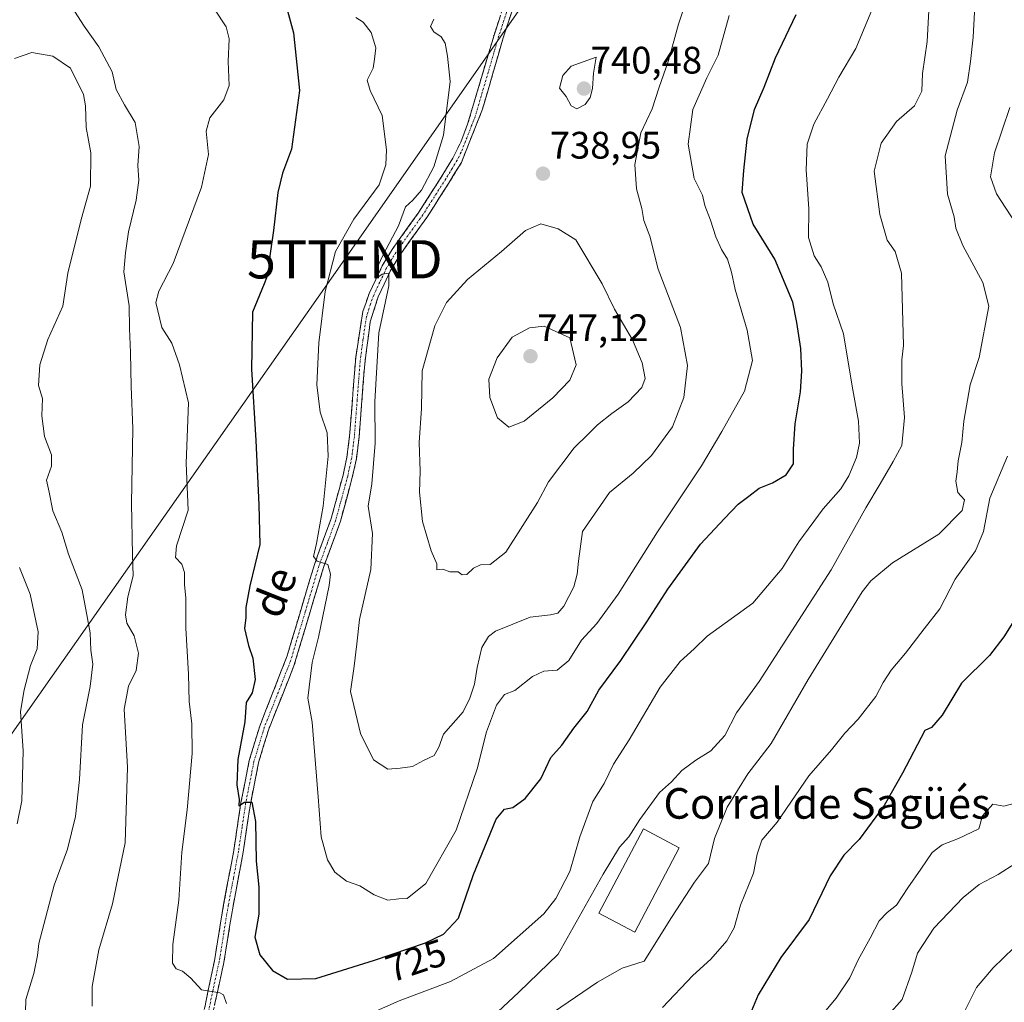
# Model space of a CAD drawing. Units: metres. Extents: x 617996 to 621457, y 4710927 to 4713300.
# Drawn here: x 618963 to 619221, y 4711284 to 4711541 of the extents above; entities that cross this region are included whole.
import ezdxf
from ezdxf.enums import TextEntityAlignment as Align

# ---------------------------------------------------------------- set-up
doc = ezdxf.new("R2010")
doc.units = ezdxf.units.M
doc.header["$MEASUREMENT"] = 0
doc.linetypes.add('TRAZO_Y_PUNTO', pattern=[1, 0.5, -0.25, 0, -0.25])
doc.linetypes.add('TRAZOSX2', pattern=[1.5, 1, -0.5])
doc.layers.get('0').update_dxf_attribs({"lineweight": 5})
for name, color, linetype, lineweight in [('Camino', 19, 'TRAZOSX2', 0), ('Camino Cxs', 19, 'Continuous', 0), ('Camino eje', 19, 'TRAZO_Y_PUNTO', 0), ('Carátula', 7, 'Continuous', 5), ('Curva de nivel maestra', 36, 'Continuous', 30), ('Curva de nivel normal', 36, 'Continuous', 0), ('Edificación industrial', 135, 'Continuous', 13), ('Edificación industrial Cxs', 135, 'Continuous', 13), ('Punto de cota en terreno', 7, 'Continuous', 0), ('Rótulo de curva de nivel directora', 19, 'Continuous', 0), ('Rótulo de punto de cota en terreno', 19, 'Continuous', 0), ('Tendido', 6, 'Continuous', 0), ('Texto cartográfico', 19, 'Continuous', 0), ('Torre de tendido puntual', 7, 'Continuous', 0)]:
    doc.layers.add(name, color=color, linetype=linetype, lineweight=lineweight)
doc.styles.add('Arial', font='txt', dxfattribs={"height": 0.2})

# ---------------------------------------------------------------- blocks, each defined once
blk = doc.blocks.new('*U172')
at = {"layer": 'Curva de nivel normal', "color": 36, "linetype": 'Continuous', "lineweight": 0}
blk.add_polyline3d([(619148.95, 4711542.12, 730), (619146.1, 4711531.72, 730), (619143.1, 4711525.85, 730), (619139.49, 4711517.56, 730), (619138.3, 4711508.45, 730), (619139.87, 4711499.47, 730), (619141.97, 4711495.16, 730), (619142.64, 4711492.44, 730), (619144.09, 4711488.61, 730), (619145.47, 4711484.21, 730), (619146.96, 4711480.93, 730), (619148.56, 4711478.4, 730), (619149.62, 4711475, 730), (619150.56, 4711470.48, 730), (619153.66, 4711459.86, 730), (619155.05, 4711451.93, 730), (619153, 4711443.85, 730), (619147.09, 4711433.35, 730), (619141.77, 4711424.3, 730), (619130.28, 4711407.07, 730), (619119.97, 4711390.73, 730), (619114.34, 4711383.12, 730), (619110.34, 4711378.75, 730), (619107.08, 4711373.45, 730), (619104.01, 4711370.91, 730), (619100.54, 4711370.59, 730), (619097.54, 4711369.22, 730), (619092.88, 4711365.61, 730), (619090.24, 4711364.5, 730), (619088.14, 4711361.76, 730), (619085.5, 4711354.74, 730), (619083.1, 4711345.08, 730), (619077.55, 4711329.08, 730), (619069.59, 4711315.08, 730), (619064.74, 4711311.19, 730), (619062.55, 4711311.09, 730), (619059.69, 4711310.76, 730), (619056.15, 4711312.14, 730), (619052.37, 4711314.44, 730), (619048.85, 4711315.72, 730), (619045.8, 4711318.04, 730), (619043.88, 4711321.3, 730), (619042.22, 4711327.34, 730), (619041.48, 4711337.73, 730), (619040.33, 4711351.83, 730), (619039.89, 4711357.33, 730), (619038.73, 4711363.56, 730), (619039.86, 4711372.92, 730), (619041.52, 4711379.52, 730), (619044.3, 4711393.04, 730), (619044.65, 4711395.98, 730), (619043.99, 4711398.52, 730), (619041.22, 4711399.42, 730), (619040.22, 4711400.62, 730), (619041.04, 4711404.02, 730), (619042.73, 4711413.77, 730), (619044.1, 4711426.86, 730), (619043.8, 4711432.98, 730), (619042, 4711438.41, 730), (619041.1, 4711445.52, 730), (619041.61, 4711456.54, 730), (619043.27, 4711469.93, 730), (619046.01, 4711480.4, 730), (619050.82, 4711488.86, 730), (619057.4, 4711497.84, 730), (619059.16, 4711503.06, 730), (619059.31, 4711507.01, 730), (619058.21, 4711515.94, 730), (619055.09, 4711522.52, 730), (619054.32, 4711525.18, 730), (619055.81, 4711528.34, 730), (619056.17, 4711530.66, 730), (619056.52, 4711533.7, 730), (619055.3, 4711537.65, 730), (619053.21, 4711540.39, 730), (619051.31, 4711541.59, 730)], dxfattribs=at)
blk = doc.blocks.new('*U173')
at = {"layer": 'Curva de nivel normal', "color": 36, "linetype": 'Continuous', "lineweight": 0}
for points in [[(619222.42, 4711518.06, 705), (619218.36, 4711506.22, 705), (619217.32, 4711499.97, 705), (619218.95, 4711495.48, 705), (619223.82, 4711488.02, 705)], [(619221.79, 4711426.86, 705), (619217.17, 4711415.92, 705), (619215.52, 4711407.2, 705), (619213.44, 4711402.09, 705), (619208.1, 4711394.66, 705), (619204.08, 4711386.92, 705), (619199.97, 4711381.74, 705), (619195.1, 4711375.35, 705), (619191.38, 4711370.9, 705), (619189.3, 4711367.69, 705), (619187.36, 4711363.97, 705), (619182.72, 4711358.03, 705), (619179.27, 4711354.38, 705), (619175.78, 4711350.05, 705), (619169.8, 4711343.21, 705), (619161.52, 4711331.14, 705), (619157.57, 4711326.42, 705), (619156.28, 4711322.75, 705), (619155.34, 4711317.75, 705), (619151.96, 4711309.44, 705), (619150.27, 4711303.49, 705), (619148.41, 4711300.1, 705), (619144.22, 4711295.27, 705), (619139.51, 4711291.01, 705), (619131.54, 4711282.62, 705)], [(618962.74, 4711330.7, 705), (618963.92, 4711336.68, 705), (618964.31, 4711349.83, 705), (618963.62, 4711360.05, 705), (618964.59, 4711365.78, 705), (618966.21, 4711372.07, 705), (618967.92, 4711376.46, 705), (618968.18, 4711380.88, 705), (618966.16, 4711390.75, 705), (618963.32, 4711397.72, 705)]]:
    blk.add_polyline3d(points, dxfattribs=at)
blk = doc.blocks.new('*U184')
at = {"layer": 'Curva de nivel normal', "color": 36, "linetype": 'Continuous', "lineweight": 0}
for points in [[(619186.32, 4711543.52, 720), (619182.16, 4711533.48, 720), (619177.67, 4711525.98, 720), (619174.72, 4711520.29, 720), (619171.14, 4711513.68, 720), (619169.37, 4711508.47, 720), (619169.1, 4711501.73, 720), (619169.86, 4711491.57, 720), (619169.74, 4711484.09, 720), (619171.18, 4711479.24, 720), (619173.06, 4711476.4, 720), (619174.83, 4711472.4, 720), (619176.22, 4711466.73, 720), (619178.91, 4711458.89, 720), (619181.15, 4711445.2, 720), (619182.81, 4711436, 720), (619183.1, 4711430.3, 720), (619182.27, 4711426.53, 720), (619180.33, 4711421.7, 720), (619178.17, 4711418.36, 720), (619173.61, 4711413.08, 720), (619167.19, 4711404.43, 720), (619162.83, 4711397.52, 720), (619155.19, 4711388.45, 720), (619149.53, 4711384.32, 720), (619143.2, 4711379.78, 720), (619139.87, 4711376.47, 720), (619136.17, 4711373.14, 720), (619130.97, 4711366.41, 720), (619122.81, 4711352.64, 720), (619118.74, 4711346.3, 720), (619116.32, 4711341.28, 720), (619113.29, 4711336.55, 720), (619109.95, 4711327.28, 720), (619107.28, 4711318.23, 720), (619103.6, 4711311.18, 720), (619100.5, 4711307.18, 720), (619087.36, 4711295.47, 720), (619076.12, 4711289.47, 720), (619062.69, 4711284.4, 720), (619051.54, 4711279.49, 720)], [(619017.49, 4711283.68, 720), (619016.68, 4711285.95, 720), (619015.7, 4711286.51, 720), (619010.94, 4711287.27, 720), (619008.16, 4711290.31, 720), (619005.98, 4711292.15, 720), (619004.34, 4711292.74, 720), (619003.38, 4711294.22, 720), (619003.44, 4711299.12, 720), (619004.97, 4711310.77, 720), (619005.77, 4711323.29, 720), (619007.18, 4711334.38, 720), (619008.46, 4711349.09, 720), (619008.43, 4711356.83, 720), (619007.71, 4711362.66, 720), (619007.5, 4711369.81, 720), (619006.85, 4711381.91, 720), (619006.82, 4711389.83, 720), (619006.52, 4711393.17, 720), (619006.53, 4711396.41, 720), (619005.81, 4711398.59, 720), (619004.18, 4711400.36, 720), (619004.39, 4711403.43, 720), (619007.46, 4711412.74, 720), (619006.93, 4711425.07, 720), (619007.55, 4711440.81, 720), (619005.15, 4711450.72, 720), (619003.15, 4711456.44, 720), (619000.54, 4711460.5, 720), (618998.96, 4711467.02, 720), (618999.77, 4711470.04, 720), (619003.53, 4711477.28, 720), (619010.96, 4711497.24, 720), (619012.76, 4711505.75, 720), (619012.14, 4711511.9, 720), (619013.16, 4711515.4, 720), (619016.78, 4711520.09, 720), (619018.15, 4711523.78, 720), (619017.96, 4711530.12, 720), (619018.22, 4711536.05, 720), (619017.37, 4711539.2, 720), (619014.32, 4711543.82, 720)]]:
    blk.add_polyline3d(points, dxfattribs=at)
blk = doc.blocks.new('*U188')
at = {"layer": 'Curva de nivel normal', "color": 36, "linetype": 'Continuous', "lineweight": 0}
blk.add_polyline3d([(619171.66, 4711278.75, 695), (619176.97, 4711285.08, 695), (619180.55, 4711290.42, 695), (619182.76, 4711295.13, 695), (619185.89, 4711300.8, 695), (619188.2, 4711305.36, 695), (619190.28, 4711307.52, 695), (619192.75, 4711309.46, 695), (619195.72, 4711314, 695), (619199.16, 4711318.82, 695), (619202.05, 4711323.17, 695), (619204.72, 4711325.22, 695), (619208.96, 4711326.83, 695), (619214.3, 4711329.42, 695), (619215.25, 4711332.76, 695), (619217.94, 4711335.83, 695), (619220.8, 4711335.36, 695), (619225.12, 4711336.49, 695)], dxfattribs=at)
blk = doc.blocks.new('*U201')
at = {"layer": 'Curva de nivel normal', "color": 36, "linetype": 'Continuous', "lineweight": 0}
for points in [[(619213.66, 4711552.87, 710), (619212.79, 4711536.48, 710), (619212.13, 4711530.05, 710), (619211.37, 4711524.69, 710), (619208.65, 4711517.39, 710), (619205.51, 4711505.4, 710), (619206.12, 4711495.42, 710), (619207.89, 4711489.46, 710), (619208.27, 4711486.46, 710), (619210.09, 4711481.96, 710), (619215.31, 4711472.3, 710), (619216.94, 4711466.09, 710), (619214.36, 4711452.68, 710), (619212.06, 4711445.52, 710), (619210.41, 4711436.01, 710), (619209.88, 4711430.46, 710), (619208.86, 4711425.63, 710), (619208.63, 4711422.77, 710), (619208.25, 4711420.36, 710), (619208.84, 4711417.38, 710), (619210.57, 4711415.45, 710), (619209.98, 4711412.63, 710), (619203.84, 4711406.48, 710), (619191.73, 4711398.96, 710), (619186.08, 4711394.29, 710), (619183.78, 4711391.38, 710), (619169.61, 4711368.41, 710), (619159.96, 4711351.74, 710), (619153.9, 4711343.76, 710), (619148.43, 4711335.08, 710), (619145.16, 4711326.89, 710), (619143.62, 4711320.3, 710), (619139.92, 4711315.44, 710), (619133.88, 4711306.24, 710), (619126.75, 4711294.75, 710), (619120.99, 4711292.93, 710), (619114.52, 4711289.24, 710), (619103.02, 4711281.47, 710)], [(618964.78, 4711278.28, 710), (618964.99, 4711284.77, 710), (618967.05, 4711291.55, 710), (618968.07, 4711296.28, 710), (618968.38, 4711299.42, 710), (618972.4, 4711314.65, 710), (618975.86, 4711324.03, 710), (618978.02, 4711332.64, 710), (618979.03, 4711342.27, 710), (618979.82, 4711356.6, 710), (618981.83, 4711366.6, 710), (618982.49, 4711372.42, 710), (618982.02, 4711376.13, 710), (618981.82, 4711380.68, 710), (618979.69, 4711391.88, 710), (618976.16, 4711401.23, 710), (618974.4, 4711406.95, 710), (618972.01, 4711412.6, 710), (618971.13, 4711417.44, 710), (618970.4, 4711420.59, 710), (618971.72, 4711424.23, 710), (618971.67, 4711427.18, 710), (618969.88, 4711432.05, 710), (618969.2, 4711437.38, 710), (618969.38, 4711441.96, 710), (618968.26, 4711445.34, 710), (618968.66, 4711450.73, 710), (618970.77, 4711457.4, 710), (618974.65, 4711466.06, 710), (618976.01, 4711474.73, 710), (618979.44, 4711488.74, 710), (618981.89, 4711497.47, 710), (618982.02, 4711506.18, 710), (618980.75, 4711512.83, 710), (618980.56, 4711518.51, 710), (618980.08, 4711521.45, 710), (618976.69, 4711528.36, 710), (618972.06, 4711531.51, 710), (618966.55, 4711532.42, 710), (618962.06, 4711530.87, 710)]]:
    blk.add_polyline3d(points, dxfattribs=at)
blk = doc.blocks.new('*U205')
at = {"layer": 'Curva de nivel normal', "color": 36, "linetype": 'Continuous', "lineweight": 0}
blk.add_polyline3d([(619137.93, 4711546.52, 735), (619135.75, 4711539.88, 735), (619133.11, 4711530.38, 735), (619130.56, 4711523.16, 735), (619128.86, 4711517.73, 735), (619125.9, 4711511.42, 735), (619124.3, 4711503.12, 735), (619124.74, 4711496.76, 735), (619126.18, 4711491.66, 735), (619126.66, 4711488.51, 735), (619128.26, 4711484.45, 735), (619130.44, 4711475.76, 735), (619136.23, 4711460.56, 735), (619138.05, 4711450.6, 735), (619137.16, 4711442.23, 735), (619134.13, 4711434.54, 735), (619128.64, 4711427.06, 735), (619123.88, 4711422.38, 735), (619117.71, 4711417.39, 735), (619110.65, 4711407.18, 735), (619109.58, 4711399.4, 735), (619109.26, 4711395.96, 735), (619108.31, 4711392.65, 735), (619105.72, 4711387.65, 735), (619104.15, 4711385.76, 735), (619102.23, 4711385.38, 735), (619096.96, 4711384.74, 735), (619087.88, 4711381.13, 735), (619086.04, 4711379.73, 735), (619084.32, 4711376.78, 735), (619083.03, 4711371.62, 735), (619082.34, 4711367.2, 735), (619081.1, 4711363.55, 735), (619079.39, 4711359.96, 735), (619074.25, 4711354.19, 735), (619073.05, 4711350.79, 735), (619071.84, 4711348.61, 735), (619069, 4711347.24, 735), (619066.1, 4711345.73, 735), (619062.93, 4711345.23, 735), (619059.72, 4711344.98, 735), (619055.95, 4711347.43, 735), (619052.56, 4711354.36, 735), (619049.96, 4711365.3, 735), (619050.9, 4711371.96, 735), (619051.62, 4711377.82, 735), (619052.27, 4711384.17, 735), (619055.26, 4711397.26, 735), (619055.71, 4711406.61, 735), (619054.55, 4711413.75, 735), (619055.46, 4711419.65, 735), (619056.36, 4711430.25, 735), (619056.25, 4711441.14, 735), (619057.31, 4711459.13, 735), (619059.92, 4711471.41, 735), (619059.95, 4711474.73, 735), (619058.21, 4711474.46, 735), (619056.51, 4711473.36, 735), (619056.33, 4711474.92, 735), (619058.43, 4711479.53, 735), (619062.49, 4711487.09, 735), (619064.31, 4711492.05, 735), (619066.19, 4711493.81, 735), (619068.51, 4711496.45, 735), (619071.75, 4711502.54, 735), (619074.24, 4711510.8, 735), (619075.99, 4711524.84, 735), (619075.32, 4711531.49, 735), (619074.71, 4711534.89, 735), (619073.68, 4711536.53, 735), (619071.7, 4711537.87, 735), (619070.89, 4711539.26, 735), (619071.69, 4711541.14, 735)], dxfattribs=at)
blk = doc.blocks.new('*U207')
at = {"layer": 'Curva de nivel normal', "color": 36, "linetype": 'Continuous', "lineweight": 0}
blk.add_polyline3d([(619223.49, 4711298.22, 685), (619218.02, 4711293.03, 685), (619213.7, 4711287.92, 685), (619209.82, 4711280.18, 685)], dxfattribs=at)
blk = doc.blocks.new('*U211')
at = {"layer": 'Curva de nivel normal', "color": 36, "linetype": 'Continuous', "lineweight": 0}
blk.add_polyline3d([(619228.61, 4711323.35, 690), (619219.36, 4711317.44, 690), (619214.35, 4711314.83, 690), (619210.17, 4711311.45, 690), (619202.54, 4711303.42, 690), (619198.29, 4711296.87, 690), (619196.81, 4711291.88, 690), (619194.24, 4711284.75, 690), (619190.67, 4711280.75, 690)], dxfattribs=at)
blk = doc.blocks.new('*U217')
at = {"layer": 'Curva de nivel maestra', "color": 36, "linetype": 'Continuous', "lineweight": 30}
blk.add_polyline3d([(619033.22, 4711544.34, 725), (619035.05, 4711537.58, 725), (619036.54, 4711522.54, 725), (619034.47, 4711507.16, 725), (619032.15, 4711500.86, 725), (619030.87, 4711495.83, 725), (619029.77, 4711485.9, 725), (619028.79, 4711479.29, 725), (619028.56, 4711475.12, 725), (619027.36, 4711471.94, 725), (619024.28, 4711464.5, 725), (619023.98, 4711449.63, 725), (619025.18, 4711430.92, 725), (619025.94, 4711414.13, 725), (619026.17, 4711403.8, 725), (619023.56, 4711392.95, 725), (619022.56, 4711387.31, 725), (619022.58, 4711384.7, 725), (619022.23, 4711381.81, 725), (619023.21, 4711377.37, 725), (619024.36, 4711374.04, 725), (619025, 4711368.47, 725), (619024.22, 4711364.92, 725), (619022.65, 4711362.41, 725), (619022.31, 4711357.36, 725), (619020.46, 4711347.53, 725), (619020.22, 4711340.92, 725), (619020.82, 4711337.05, 725), (619020.71, 4711335.37, 725), (619022.22, 4711336.36, 725), (619024.08, 4711336.38, 725), (619025.11, 4711331.3, 725), (619025.26, 4711320.93, 725), (619025.94, 4711314.13, 725), (619025.9, 4711307.09, 725), (619024.86, 4711301.04, 725), (619026.2, 4711296.39, 725), (619029.48, 4711292.34, 725), (619033.46, 4711290.06, 725), (619040.89, 4711290.27, 725), (619056.21, 4711295.05, 725), (619069.53, 4711299.53, 725), (619074.24, 4711301.81, 725), (619078.17, 4711306.01, 725), (619082.1, 4711317.42, 725), (619088.07, 4711331.89, 725), (619090.21, 4711334.5, 725), (619092.41, 4711335.01, 725), (619095.66, 4711337.32, 725), (619099.72, 4711342.49, 725), (619102.32, 4711348.01, 725), (619105.21, 4711351.28, 725), (619108.38, 4711355.76, 725), (619111.88, 4711360.1, 725), (619114.9, 4711365.66, 725), (619120.62, 4711373.45, 725), (619127.48, 4711383.52, 725), (619132.9, 4711392.11, 725), (619141.46, 4711403.81, 725), (619147.74, 4711410.58, 725), (619151.35, 4711414.33, 725), (619154.15, 4711416.37, 725), (619156.86, 4711418.48, 725), (619160.28, 4711419.92, 725), (619163.87, 4711422.02, 725), (619165.78, 4711424.83, 725), (619165.8, 4711428.68, 725), (619166.29, 4711435.3, 725), (619167.62, 4711443.73, 725), (619168, 4711449.06, 725), (619167.71, 4711455.06, 725), (619166.73, 4711461.79, 725), (619165.64, 4711467.12, 725), (619160.9, 4711478.43, 725), (619155.23, 4711487.51, 725), (619152.39, 4711495.81, 725), (619152.83, 4711501.61, 725), (619153.73, 4711509.8, 725), (619155.63, 4711517.5, 725), (619158.15, 4711523.34, 725), (619161.08, 4711531.07, 725), (619166.48, 4711542.39, 725)], dxfattribs=at)
blk = doc.blocks.new('*U220')
at = {"layer": 'Curva de nivel maestra', "color": 36, "linetype": 'Continuous', "lineweight": 30}
blk.add_polyline3d([(619225.57, 4711387.14, 700), (619220.83, 4711379.61, 700), (619217.05, 4711374.74, 700), (619209.73, 4711367.47, 700), (619204.7, 4711359.14, 700), (619201.92, 4711355.86, 700), (619200.2, 4711355.1, 700), (619194.29, 4711343.93, 700), (619189.53, 4711335.48, 700), (619183, 4711326.57, 700), (619179.01, 4711322.48, 700), (619175.45, 4711317.08, 700), (619169.95, 4711305.66, 700), (619162.48, 4711295.71, 700), (619156.57, 4711285.99, 700), (619154.36, 4711280.75, 700)], dxfattribs=at)
blk = doc.blocks.new('5PATER')
at = {"layer": 'Carátula', "linetype": 'Continuous', "lineweight": 5}
h = blk.add_hatch(color=250, dxfattribs=at)
edge = h.paths.add_edge_path()
edge.add_ellipse((0, 0.01), major_axis=(-1.33, -1.34), ratio=0.999422, start_angle=0, end_angle=360)
blk = doc.blocks.new('5TTEND')
blk.add_text('5TTEND', height=10).set_placement((0, 0), align=Align.MIDDLE_CENTER)

msp = doc.modelspace()

# ---------------------------------------------------------------- linework, layer by layer
at = {"layer": 'Camino', "color": 19, "linetype": 'TRAZOSX2', "lineweight": 0}
for points in [[(619009.24, 4711270.39), (619014.33, 4711294.9), (619016.73, 4711309.6), (619019.38, 4711323.69), (619021.26, 4711336.26), (619023.44, 4711347.28), (619026.17, 4711356.27), (619033.35, 4711374.62), (619040.47, 4711398.53), (619044.89, 4711410.58), (619047.97, 4711421.91), (619048.99, 4711426.61), (619049.68, 4711432.1), (619051.28, 4711452.67), (619053.14, 4711464.71), (619054.82, 4711469.43), (619058.24, 4711476.64), (619060.8, 4711480.93), (619067.8, 4711490.68), (619074.11, 4711500.55), (619076.7, 4711504.82), (619078.77, 4711509), (619080.57, 4711513.68), (619087.47, 4711537.02), (619093.01, 4711553.8)], [(619095.4, 4711553.05), (619089.86, 4711536.28), (619084.47, 4711517.64), (619078.94, 4711503.7), (619075.57, 4711498.19), (619069.87, 4711489.28), (619062.89, 4711479.56), (619060.34, 4711475.26), (619057.15, 4711468.52), (619055.1, 4711462.02), (619053.64, 4711451.01), (619052.17, 4711431.85), (619051.46, 4711426.19), (619050.4, 4711421.32), (619047.27, 4711409.82), (619042.85, 4711397.74), (619035.14, 4711372.06), (619028.53, 4711355.45), (619025.87, 4711346.67), (619023.72, 4711335.83), (619021.85, 4711323.28), (619019.19, 4711309.17), (619016.79, 4711294.43), (619013.57, 4711279.68)]]:
    msp.add_lwpolyline(points, dxfattribs=at)
at = {"layer": 'Camino Cxs', "color": 19, "linetype": 'Continuous', "lineweight": 0}
for points in [[(619092.63, 4711544.67, 737.81), (619091.25, 4711540.47, 737.5), (619089.86, 4711536.28, 737.32), (619088.51, 4711531.62, 737.28), (619087.17, 4711526.96, 737.12), (619085.82, 4711522.3, 736.8), (619084.47, 4711517.64, 736.56), (619082.63, 4711512.99, 736.38), (619080.78, 4711508.35, 736), (619078.94, 4711503.7, 735.82), (619077.26, 4711500.95, 735.78), (619075.57, 4711498.19, 735.59), (619073.67, 4711495.22, 735.56), (619071.77, 4711492.25, 735.47), (619069.87, 4711489.28, 735.29), (619067.54, 4711486.04, 735.37), (619065.22, 4711482.8, 735.18), (619062.89, 4711479.56, 735.16), (619060.34, 4711475.26, 734.98), (619058.75, 4711471.89, 735.15), (619057.15, 4711468.52, 734.92), (619056.13, 4711465.27, 734.55), (619055.1, 4711462.02, 734.55), (619054.61, 4711458.35, 734.72), (619054.13, 4711454.68, 734.52), (619053.64, 4711451.01, 734.31), (619053.27, 4711446.22, 734.07), (619052.91, 4711441.43, 733.77), (619052.54, 4711436.64, 733.39), (619052.17, 4711431.85, 733), (619051.82, 4711429.02, 732.64), (619051.46, 4711426.19, 732.34), (619050.4, 4711421.32, 731.9), (619049.36, 4711417.49, 731.73), (619048.31, 4711413.65, 731.73), (619047.27, 4711409.82, 731.14), (619045.8, 4711405.79, 730.42), (619044.32, 4711401.77, 730.14), (619042.85, 4711397.74, 729.92), (619041.57, 4711393.46, 729.52), (619040.28, 4711389.18, 729.03), (619039, 4711384.9, 728.73), (619037.71, 4711380.62, 728.64), (619036.43, 4711376.34, 728.06), (619035.14, 4711372.06, 727.58), (619033.49, 4711367.91, 727.3), (619031.84, 4711363.76, 727.01), (619030.18, 4711359.6, 726.47), (619028.53, 4711355.45, 726.35), (619027.2, 4711351.06, 726.15), (619025.87, 4711346.67, 725.59), (619025.15, 4711343.06, 725.31), (619024.44, 4711339.44, 725.16), (619023.72, 4711335.83, 724.95), (619023.1, 4711331.65, 724.66), (619022.47, 4711327.46, 724.28), (619021.85, 4711323.28, 723.76), (619020.96, 4711318.58, 722.81), (619020.08, 4711313.87, 722.34), (619019.19, 4711309.17, 721.92), (619018.39, 4711304.26, 721.5), (619017.59, 4711299.34, 721.15), (619016.79, 4711294.43, 720.56), (619015.99, 4711290.74, 720.22), (619015.18, 4711287.06, 719.92), (619014.38, 4711283.37, 719.57)], [(619011.79, 4711282.65, 719.5), (619012.63, 4711286.73, 719.9), (619013.48, 4711290.82, 720.25), (619014.33, 4711294.9, 720.52), (619015.13, 4711299.8, 720.88), (619015.93, 4711304.7, 721.38), (619016.73, 4711309.6, 722.06), (619017.61, 4711314.3, 722.4), (619018.5, 4711318.99, 722.69), (619019.38, 4711323.69, 723.1), (619020.01, 4711327.88, 723.52), (619020.63, 4711332.07, 724.12), (619021.26, 4711336.26, 724.72), (619021.99, 4711339.93, 725.09), (619022.71, 4711343.61, 725.31), (619023.44, 4711347.28, 725.39), (619024.81, 4711351.78, 725.62), (619026.17, 4711356.27, 726.21), (619027.97, 4711360.86, 726.25), (619029.76, 4711365.45, 726.49), (619031.56, 4711370.03, 727.12), (619033.35, 4711374.62, 727.37), (619034.77, 4711379.4, 727.76), (619036.2, 4711384.18, 728.38), (619037.62, 4711388.97, 728.79), (619039.05, 4711393.75, 729.08), (619040.47, 4711398.53, 729.53), (619041.94, 4711402.55, 730.04), (619043.42, 4711406.56, 730.07), (619044.89, 4711410.58, 730.38), (619045.92, 4711414.36, 730.97), (619046.94, 4711418.13, 731.38), (619047.97, 4711421.91, 731.47), (619048.99, 4711426.61, 731.67), (619049.34, 4711429.36, 731.83), (619049.68, 4711432.1, 732.15), (619050, 4711436.21, 732.59), (619050.32, 4711440.33, 733.07), (619050.64, 4711444.44, 733.52), (619050.96, 4711448.56, 733.75), (619051.28, 4711452.67, 734.09), (619051.9, 4711456.68, 734.38), (619052.52, 4711460.7, 734.47), (619053.14, 4711464.71, 734.37), (619053.98, 4711467.07, 734.39), (619054.82, 4711469.43, 734.47), (619056.53, 4711473.04, 734.96), (619058.24, 4711476.64, 734.82), (619060.8, 4711480.93, 734.87), (619063.13, 4711484.18, 734.99), (619065.47, 4711487.43, 735.11), (619067.8, 4711490.68, 735.13), (619069.9, 4711493.97, 735.2), (619072.01, 4711497.26, 735.39), (619074.11, 4711500.55, 735.39), (619076.7, 4711504.82, 735.8), (619078.77, 4711509, 735.93), (619079.67, 4711511.34, 736.08), (619080.57, 4711513.68, 736.25), (619081.95, 4711518.35, 736.5), (619083.33, 4711523.02, 736.74), (619084.71, 4711527.68, 737.08), (619086.09, 4711532.35, 737.22), (619087.47, 4711537.02, 737.35), (619088.86, 4711541.22, 737.43)]]:
    msp.add_polyline3d(points, dxfattribs=at)
at = {"layer": 'Camino eje', "color": 19, "linetype": 'TRAZO_Y_PUNTO', "lineweight": 0}
msp.add_lwpolyline([(619094.21, 4711553.43), (619088.67, 4711536.65), (619085.97, 4711527.33), (619082.52, 4711515.66), (619081.62, 4711513.32), (619078.86, 4711506.35), (619077.82, 4711504.26), (619076.53, 4711502.13), (619074.84, 4711499.37), (619068.84, 4711489.98), (619061.85, 4711480.25), (619060.57, 4711478.1), (619059.29, 4711475.95), (619057.58, 4711472.35), (619055.99, 4711468.98), (619055.15, 4711466.62), (619054.12, 4711463.37), (619053.19, 4711457.35), (619052.46, 4711451.84), (619051.66, 4711441.56), (619050.93, 4711431.98), (619050.23, 4711426.4), (619049.19, 4711421.62), (619046.08, 4711410.2), (619043.87, 4711404.16), (619041.66, 4711398.14), (619038.1, 4711386.18), (619034.25, 4711373.34), (619030.66, 4711364.17), (619027.35, 4711355.86), (619026.02, 4711351.47), (619024.66, 4711346.98), (619023.57, 4711341.47), (619022.49, 4711336.05), (619021.55, 4711329.76), (619020.62, 4711323.49), (619019.29, 4711316.43), (619017.96, 4711309.39), (619016.76, 4711302.04), (619015.56, 4711294.67), (619013.95, 4711287.29), (619011.41, 4711275.04)], dxfattribs=at)
at = {"layer": 'Curva de nivel normal', "color": 36, "linetype": 'Continuous', "lineweight": 0}
for points in [[(619201.66, 4711551.63, 715), (619200.81, 4711535.36, 715), (619199.56, 4711526.97, 715), (619199.37, 4711522.36, 715), (619197.5, 4711518.5, 715), (619192.75, 4711514.36, 715), (619188.75, 4711508.73, 715), (619186.95, 4711501.4, 715), (619188.43, 4711490.06, 715), (619190.3, 4711483.4, 715), (619192.39, 4711480.4, 715), (619194.08, 4711474.74, 715), (619194.59, 4711455.79, 715), (619194.17, 4711452.03, 715), (619194.14, 4711445.84, 715), (619194.86, 4711437.01, 715), (619194.2, 4711429.66, 715), (619191.91, 4711425.47, 715), (619188.53, 4711419.6, 715), (619184.74, 4711413.33, 715), (619175.69, 4711397.16, 715), (619156.86, 4711367.94, 715), (619150.87, 4711359.74, 715), (619147.87, 4711353.8, 715), (619144.2, 4711349.76, 715), (619140.23, 4711347.37, 715), (619136.64, 4711344.68, 715), (619133.9, 4711341.66, 715), (619130.72, 4711338.89, 715), (619125.59, 4711331.84, 715), (619122.76, 4711327.27, 715), (619120.28, 4711324.59, 715), (619116.04, 4711317.53, 715), (619104.21, 4711296.59, 715), (619093.95, 4711286.63, 715), (619088.47, 4711281.5, 715)], [(618982.3, 4711283.02, 715), (618982.37, 4711288.13, 715), (618984.07, 4711297.75, 715), (618987.7, 4711309.75, 715), (618990.98, 4711325.69, 715), (618991.56, 4711345.52, 715), (618990.75, 4711360.68, 715), (618991.88, 4711366.74, 715), (618993.86, 4711370.83, 715), (618994.45, 4711375.31, 715), (618993.34, 4711379.86, 715), (618991.45, 4711383.18, 715), (618991.03, 4711385.4, 715), (618991.65, 4711390.05, 715), (618993.07, 4711395.59, 715), (618992.86, 4711401.02, 715), (618992.62, 4711414.5, 715), (618992.94, 4711434.06, 715), (618992.5, 4711445.06, 715), (618992.36, 4711454.01, 715), (618992.12, 4711460.25, 715), (618992.05, 4711466.22, 715), (618990.6, 4711475.12, 715), (618991.06, 4711480.04, 715), (618991.84, 4711485.58, 715), (618993.85, 4711493.83, 715), (618994.52, 4711499.06, 715), (618994.28, 4711502.93, 715), (618994.64, 4711507.88, 715), (618993.63, 4711514.18, 715), (618990.8, 4711518.72, 715), (618988.64, 4711522.73, 715), (618987.54, 4711527.37, 715), (618984.05, 4711533.94, 715), (618980.26, 4711539.3, 715), (618976.94, 4711544.49, 715)], [(619109.1, 4711517.72, 740), (619111.3, 4711518.83, 740), (619112.65, 4711520.72, 740), (619113.19, 4711523.05, 740), (619113.53, 4711527.05, 740), (619114.21, 4711531.21, 740), (619107.66, 4711528.89, 740), (619105.5, 4711526.39, 740), (619104.59, 4711523.13, 740), (619106.34, 4711520.91, 740), (619107.63, 4711518.47, 740), (619109.1, 4711517.72, 740)], [(619079.17, 4711395.83, 740), (619080.36, 4711395.93, 740), (619082.14, 4711397.61, 740), (619083.95, 4711398.47, 740), (619086.48, 4711398.55, 740), (619090.52, 4711401.78, 740), (619098.82, 4711414.77, 740), (619101.7, 4711420.19, 740), (619108.45, 4711429.05, 740), (619112.1, 4711432.58, 740), (619114.54, 4711435.09, 740), (619118.28, 4711438.06, 740), (619122.58, 4711441.07, 740), (619126.18, 4711444.8, 740), (619127.04, 4711447.21, 740), (619126.26, 4711451.24, 740), (619123.72, 4711457.33, 740), (619118.96, 4711465.28, 740), (619115.72, 4711471.96, 740), (619108.9, 4711483.42, 740), (619104.23, 4711486.36, 740), (619099.75, 4711487.61, 740), (619095.74, 4711485.91, 740), (619089.45, 4711480.36, 740), (619080.56, 4711473.05, 740), (619075, 4711467.06, 740), (619071.99, 4711460.97, 740), (619068.67, 4711449.15, 740), (619068.46, 4711439.31, 740), (619067.92, 4711430.42, 740), (619068.14, 4711422.96, 740), (619068, 4711417.41, 740), (619068.72, 4711409.74, 740), (619071.05, 4711402.07, 740), (619072.47, 4711398.71, 740), (619072.53, 4711397.12, 740), (619074.1, 4711397.33, 740), (619075.93, 4711396.64, 740), (619078.05, 4711396.58, 740), (619079.17, 4711395.83, 740)], [(619091.37, 4711434.49, 745), (619095.34, 4711436, 745), (619102.82, 4711442.08, 745), (619107.27, 4711446.73, 745), (619108.95, 4711450.77, 745), (619107.31, 4711457.83, 745), (619100.57, 4711460.84, 745), (619096.77, 4711460.46, 745), (619092.21, 4711458.03, 745), (619088.28, 4711452.59, 745), (619086.1, 4711447.01, 745), (619086.37, 4711442.23, 745), (619088.4, 4711436.91, 745), (619091.37, 4711434.49, 745)]]:
    msp.add_polyline3d(points, dxfattribs=at)
at = {"layer": 'Edificación industrial', "color": 135, "linetype": 'Continuous', "lineweight": 13}
msp.add_polyline3d([(619135.94, 4711324.41, 711.85), (619124.27, 4711302.32, 711.05), (619114.87, 4711307.29, 713.41), (619126.55, 4711329.38, 714.21), (619135.94, 4711324.41, 711.85)], dxfattribs=at)
at = {"layer": 'Edificación industrial Cxs', "color": 135, "linetype": 'Continuous', "lineweight": 13}
msp.add_polyline3d([(619135.94, 4711324.41, 711.85), (619124.27, 4711302.32, 711.05), (619114.87, 4711307.29, 713.41), (619126.55, 4711329.38, 714.21), (619135.94, 4711324.41, 711.85)], close=True, dxfattribs=at)
at = {"layer": 'Tendido', "color": 6, "linetype": 'Continuous', "lineweight": 0}
msp.add_polyline3d([(620390.13, 4713281.98, 765.29), (620328.8, 4713201.24, 767.5), (620217.14, 4713055.1, 754.35), (620125.3, 4712933.76, 738.53), (620004.94, 4712775.76, 729.69), (619864.01, 4712589.08, 718.86), (619743.98, 4712431, 717.01), (619635.21, 4712287.27, 729.03), (619537.73, 4712159.08, 762.83), (619422.21, 4712007.26, 789.45), (619358.3, 4711916.22, 761.31), (619198.21, 4711689.34, 730), (619127.49, 4711591.44, 740.03), (619048.44, 4711478.36, 731.57), (618938.12, 4711321.36, 698.88), (618807.25, 4711136.47, 684.13), (618668.3, 4710938.31, 666.23)], dxfattribs=at)

# ---------------------------------------------------------------- block references
at = {"layer": 'Curva de nivel maestra', "color": 36, "linetype": 'Continuous', "lineweight": 30}
for name in ['*U217', '*U220']:
    msp.add_blockref(name, (0, 0), dxfattribs=at)
at = {"layer": 'Curva de nivel normal', "color": 36, "linetype": 'Continuous', "lineweight": 0}
for name in ['*U205', '*U172', '*U184', '*U173', '*U188', '*U211', '*U201', '*U207']:
    msp.add_blockref(name, (0, 0), dxfattribs=at)
at = {"layer": 'Punto de cota en terreno', "linetype": 'Continuous', "lineweight": 0}
for p in [(619111, 4711523, 740.48), (619100.28, 4711500.75, 738.95), (619097, 4711453, 747.12)]:
    msp.add_blockref('5PATER', p, dxfattribs=at)
at = {"layer": 'Torre de tendido puntual', "linetype": 'Continuous', "lineweight": 0}
msp.add_blockref('5TTEND', (619048.44, 4711478.36, 731.57), dxfattribs=at)

# ---------------------------------------------------------------- texts
at = {"layer": 'Rótulo de curva de nivel directora', "color": 19, "linetype": 'Continuous', "lineweight": 0, "style": 'Arial'}
msp.add_text('725', height=7, rotation=18.5897, dxfattribs=at).set_placement((619067.04, 4711294.97), align=Align.MIDDLE_CENTER)
at = {"layer": 'Rótulo de punto de cota en terreno', "color": 19, "linetype": 'Continuous', "lineweight": 0, "style": 'Arial'}
for s, p in [('740,48', (619112.76, 4711524.76)), ('738,95', (619102.04, 4711502.51)), ('747,12', (619098.76, 4711454.76))]:
    msp.add_text(s, height=7, dxfattribs=at).set_placement(p, align=Align.BOTTOM_LEFT)
at = {"layer": 'Texto cartográfico', "color": 19, "linetype": 'Continuous', "lineweight": 0, "style": 'Arial'}
msp.add_text('de', height=8, rotation=68.2039, dxfattribs=at).set_placement((619030.09, 4711391.35), align=Align.MIDDLE_CENTER)
msp.add_text('Corral de Sagüés', height=8, dxfattribs=at).set_placement((619174.57, 4711336.04), align=Align.MIDDLE_CENTER)

doc.saveas('drawing.dxf')
